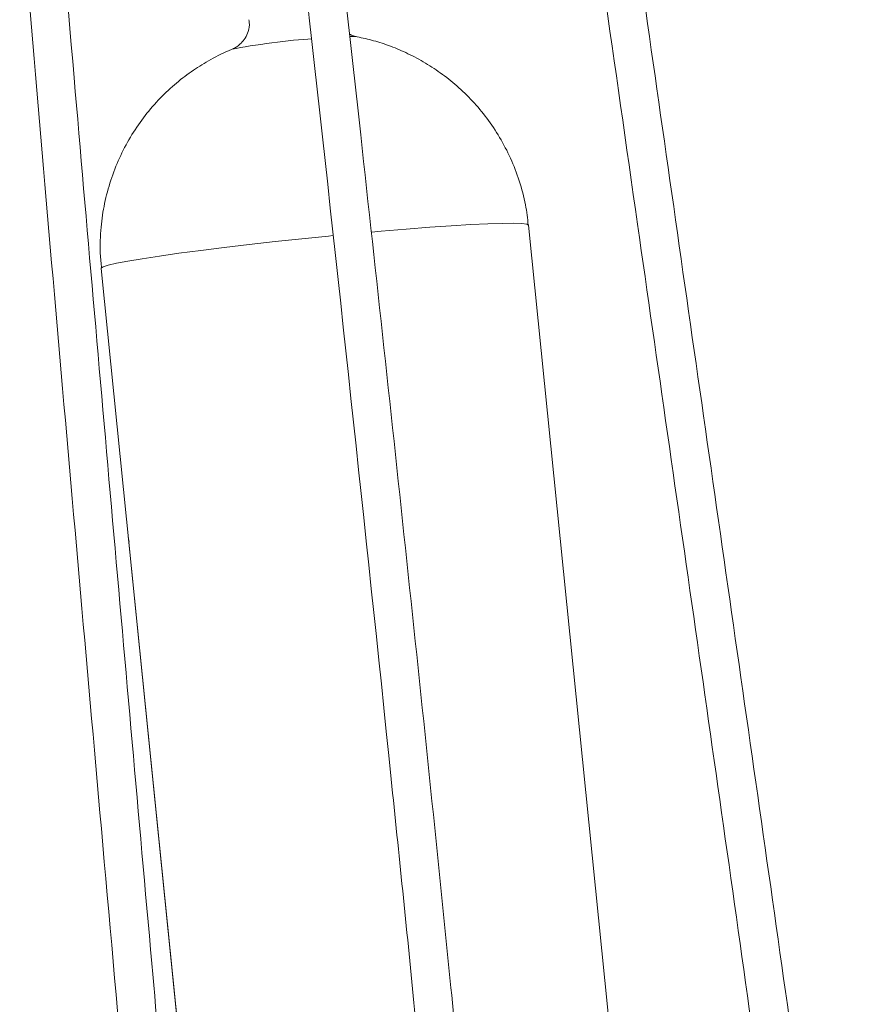
# Model space of a CAD drawing. Units: inches. Extents: x -1684 to 2313, y -968 to 2603.
# Drawn here: x 1999 to 2086, y 947 to 1050 of the extents above; entities that cross this region are included whole.
import ezdxf

# ---------------------------------------------------------------- set-up
doc = ezdxf.new("R2010")
doc.units = ezdxf.units.IN
doc.header["$MEASUREMENT"] = 0

# ---------------------------------------------------------------- blocks, each defined once
blk = doc.blocks.new('block 1104')
at = {"color": 7, "lineweight": 15}
blk.add_open_spline([(2085.57, 900.91), (2084.31, 910.02), (2083.05, 919.13), (2081.78, 928.24), (2077.71, 957.41), (2073.53, 986.57), (2069.36, 1015.73), (2065.2, 1044.89), (2061.05, 1074.05), (2056.94, 1103.22), (2052.06, 1137.95), (2047.25, 1172.69), (2042.68, 1207.46), (2038.11, 1242.21), (2033.78, 1277), (2029.43, 1311.78), (2025.08, 1346.58), (2020.69, 1381.38), (2016.14, 1416.15), (2010.33, 1460.45), (2004.24, 1504.7), (1998.21, 1548.97), (1992.19, 1593.12), (1986.23, 1637.29), (1980.36, 1681.47), (1974.5, 1725.58), (1968.73, 1769.69), (1962.95, 1813.81), (1959.11, 1843.09), (1955.27, 1872.36), (1951.41, 1901.63), (1947.53, 1931.08), (1943.64, 1960.53), (1939.75, 1989.98), (1938.89, 1996.47), (1938.03, 2002.96), (1937.17, 2009.44), (1936.32, 2015.9), (1935.47, 2022.35), (1934.61, 2028.8), (1933.79, 2034.98), (1932.98, 2041.15), (1932.16, 2047.32), (1931.39, 2053.14), (1930.62, 2058.96), (1929.85, 2064.77), (1929.62, 2066.49), (1929.4, 2068.21), (1929.17, 2069.92), (1928.9, 2071.94), (1928.63, 2073.96), (1928.37, 2075.98), (1928.06, 2078.32), (1927.75, 2080.65), (1927.44, 2082.99), (1927.38, 2083.42), (1927.32, 2083.85), (1927.27, 2084.29)], degree=3, knots=[0, 0, 0, 0, 1, 1, 1, 2, 2, 2, 3, 3, 3, 4, 4, 4, 5, 5, 5, 6, 6, 6, 7, 7, 7, 8, 8, 8, 9, 9, 9, 10, 10, 10, 11, 11, 11, 12, 12, 12, 13, 13, 13, 14, 14, 14, 15, 15, 15, 16, 16, 16, 17, 17, 17, 18, 18, 18, 19, 19, 19, 19], dxfattribs=at)
blk = doc.blocks.new('block 1105')
at = {"color": 7, "lineweight": 15}
blk.add_open_spline([(1929.67, 2035.67), (1930.65, 2028.26), (1931.63, 2020.84), (1932.61, 2013.42), (1936.98, 1980.44), (1941.34, 1947.47), (1945.68, 1914.49), (1949.54, 1885.2), (1953.39, 1855.89), (1957.24, 1826.59), (1961.06, 1797.49), (1964.87, 1768.38), (1968.69, 1739.27), (1973.25, 1704.63), (1977.82, 1669.99), (1982.47, 1635.36), (1987.13, 1600.63), (1991.86, 1565.91), (1996.6, 1531.2), (2001.34, 1496.44), (2006.09, 1461.68), (2010.68, 1426.9), (2015.07, 1393.72), (2019.31, 1360.52), (2023.47, 1327.31), (2027.63, 1294.13), (2031.69, 1260.94), (2035.98, 1227.78), (2040.27, 1194.59), (2044.79, 1161.44), (2049.4, 1128.3), (2054.01, 1095.16), (2058.71, 1062.04), (2063.44, 1028.92), (2067.61, 999.78), (2071.81, 970.64), (2075.88, 941.48), (2077.55, 929.5), (2079.2, 917.51), (2080.85, 905.52)], degree=3, knots=[0, 0, 0, 0, 1, 1, 1, 2, 2, 2, 3, 3, 3, 4, 4, 4, 5, 5, 5, 6, 6, 6, 7, 7, 7, 8, 8, 8, 9, 9, 9, 10, 10, 10, 11, 11, 11, 12, 12, 12, 13, 13, 13, 13], dxfattribs=at)
blk = doc.blocks.new('block 1164')
at = {"color": 7, "lineweight": 15}
blk.add_open_spline([(2010.21, 996.5), (2010.21, 996.49), (2010.21, 996.48), (2010.21, 996.47), (2010.22, 996.22), (2010.26, 995.96), (2010.31, 995.71)], degree=3, knots=[0, 0, 0, 0, 1, 1, 1, 2, 2, 2, 2], dxfattribs=at)
blk = doc.blocks.new('block 1165')
at = {"color": 7, "lineweight": 15}
blk.add_lwpolyline([(2010.28, 995.71), (2017.76, 921.72)], dxfattribs=at)
blk = doc.blocks.new('block 1175')
at = {"color": 7, "lineweight": 15}
blk.add_lwpolyline([(2062.36, 926.82), (2052.05, 1028.84)], dxfattribs=at)
blk = doc.blocks.new('block 1176')
at = {"color": 7, "lineweight": 15}
blk.add_lwpolyline([(2007.4, 1024.32), (2017.71, 922.3)], dxfattribs=at)
blk = doc.blocks.new('block 1177')
at = {"color": 7, "lineweight": 15}
blk.add_open_spline([(2021.21, 1047.26), (2021.04, 1047.19), (2020.87, 1047.12), (2020.69, 1047.05), (2019.97, 1046.76), (2019.27, 1046.39), (2018.59, 1046), (2017.98, 1045.65), (2017.39, 1045.28), (2016.81, 1044.87), (2016.2, 1044.45), (2015.61, 1043.99), (2015.05, 1043.5), (2014.46, 1042.99), (2013.89, 1042.45), (2013.36, 1041.89), (2012.81, 1041.3), (2012.29, 1040.69), (2011.81, 1040.05), (2011.32, 1039.4), (2010.86, 1038.73), (2010.45, 1038.03), (2010.02, 1037.32), (2009.64, 1036.59), (2009.3, 1035.84), (2008.95, 1035.08), (2008.65, 1034.31), (2008.39, 1033.52), (2008.14, 1032.73), (2007.92, 1031.92), (2007.75, 1031.1), (2007.58, 1030.29), (2007.46, 1029.46), (2007.38, 1028.62), (2007.29, 1027.7), (2007.25, 1026.77), (2007.3, 1025.84), (2007.33, 1025.34), (2007.38, 1024.83), (2007.44, 1024.33)], degree=3, knots=[0, 0, 0, 0, 1, 1, 1, 2, 2, 2, 3, 3, 3, 4, 4, 4, 5, 5, 5, 6, 6, 6, 7, 7, 7, 8, 8, 8, 9, 9, 9, 10, 10, 10, 11, 11, 11, 12, 12, 12, 13, 13, 13, 13], dxfattribs=at)
blk = doc.blocks.new('block 1178')
at = {"color": 7, "lineweight": 15}
blk.add_open_spline([(2052.02, 1028.83), (2051.94, 1029.54), (2051.86, 1030.25), (2051.73, 1030.95), (2051.57, 1031.8), (2051.35, 1032.64), (2051.08, 1033.46), (2050.81, 1034.27), (2050.51, 1035.05), (2050.16, 1035.82), (2049.83, 1036.57), (2049.44, 1037.3), (2049.02, 1038.01), (2048.61, 1038.7), (2048.17, 1039.36), (2047.69, 1040), (2047.22, 1040.63), (2046.72, 1041.23), (2046.19, 1041.8), (2045.67, 1042.35), (2045.13, 1042.88), (2044.56, 1043.38), (2044.01, 1043.87), (2043.43, 1044.32), (2042.83, 1044.75), (2042.26, 1045.17), (2041.66, 1045.55), (2041.04, 1045.91), (2040.45, 1046.26), (2039.84, 1046.57), (2039.22, 1046.86), (2038.63, 1047.14), (2038.02, 1047.38), (2037.41, 1047.61), (2036.82, 1047.82), (2036.23, 1048.01), (2035.63, 1048.17), (2035.07, 1048.32), (2034.5, 1048.44), (2033.94, 1048.56)], degree=3, knots=[0, 0, 0, 0, 1, 1, 1, 2, 2, 2, 3, 3, 3, 4, 4, 4, 5, 5, 5, 6, 6, 6, 7, 7, 7, 8, 8, 8, 9, 9, 9, 10, 10, 10, 11, 11, 11, 12, 12, 12, 13, 13, 13, 13], dxfattribs=at)
blk = doc.blocks.new('block 1179')
at = {"color": 7, "lineweight": 15}
blk.add_open_spline([(2033.96, 1048.55), (2033.95, 1048.56), (2033.94, 1048.56), (2033.93, 1048.56), (2033.84, 1048.58), (2033.69, 1048.62), (2033.55, 1048.68), (2033.48, 1048.72), (2033.41, 1048.76), (2033.34, 1048.8)], degree=3, knots=[0, 0, 0, 0, 1, 1, 1, 2, 2, 2, 3, 3, 3, 3], dxfattribs=at)
blk = doc.blocks.new('block 1180')
at = {"color": 7, "lineweight": 15}
blk.add_open_spline([(2022.82, 1050.3), (2022.84, 1050.2), (2022.86, 1050.1), (2022.87, 1050), (2022.9, 1049.69), (2022.84, 1049.38), (2022.75, 1049.08), (2022.67, 1048.84), (2022.56, 1048.6), (2022.43, 1048.38), (2022.32, 1048.19), (2022.18, 1048.02), (2022.02, 1047.86), (2021.89, 1047.73), (2021.75, 1047.61), (2021.6, 1047.5), (2021.47, 1047.41), (2021.34, 1047.34), (2021.25, 1047.29), (2021.23, 1047.28), (2021.21, 1047.28), (2021.19, 1047.27)], degree=3, knots=[0, 0, 0, 0, 1, 1, 1, 2, 2, 2, 3, 3, 3, 4, 4, 4, 5, 5, 5, 6, 6, 6, 7, 7, 7, 7], dxfattribs=at)
blk = doc.blocks.new('block 1205')
at = {"color": 7, "lineweight": 15}
blk.add_open_spline([(2015.88, 915.48), (2014.81, 927.55), (2013.75, 939.62), (2012.68, 951.69), (2009.94, 982.54), (2007.21, 1013.38), (2004.56, 1044.23), (2001.41, 1080.97), (1998.37, 1117.71), (1995.61, 1154.47), (1992.85, 1191.21), (1990.35, 1227.97), (1987.69, 1264.71), (1985.02, 1301.51), (1982.18, 1338.29), (1979.22, 1375.06), (1976.96, 1403.15), (1974.63, 1431.24), (1972.3, 1459.32), (1969.98, 1487.37), (1967.66, 1515.43), (1965.38, 1543.48), (1963.11, 1571.44), (1960.89, 1599.41), (1958.7, 1627.38), (1956.5, 1655.34), (1954.33, 1683.3), (1952.16, 1711.26), (1949.98, 1739.29), (1947.81, 1767.33), (1945.63, 1795.36), (1943.21, 1826.43), (1940.78, 1857.51), (1938.34, 1888.58), (1935.9, 1919.69), (1933.45, 1950.79), (1931, 1981.9), (1930.47, 1988.58), (1929.94, 1995.27), (1929.41, 2001.96)], degree=3, knots=[0, 0, 0, 0, 1, 1, 1, 2, 2, 2, 3, 3, 3, 4, 4, 4, 5, 5, 5, 6, 6, 6, 7, 7, 7, 8, 8, 8, 9, 9, 9, 10, 10, 10, 11, 11, 11, 12, 12, 12, 13, 13, 13, 13], dxfattribs=at)
blk = doc.blocks.new('block 1206')
at = {"color": 7, "lineweight": 15}
blk.add_open_spline([(1927.16, 1979.6), (1929.2, 1953.75), (1931.24, 1927.89), (1933.27, 1902.04), (1934.9, 1881.32), (1936.52, 1860.6), (1938.14, 1839.88), (1939.76, 1819.22), (1941.37, 1798.56), (1942.97, 1777.9), (1944.57, 1757.37), (1946.16, 1736.85), (1947.75, 1716.33), (1950.59, 1679.74), (1953.43, 1643.15), (1956.32, 1606.57), (1959.23, 1569.93), (1962.19, 1533.3), (1965.2, 1496.67), (1968.22, 1459.93), (1971.3, 1423.18), (1974.29, 1386.43), (1977.14, 1351.36), (1979.91, 1316.27), (1982.48, 1281.17), (1985.05, 1246.13), (1987.42, 1211.07), (1990, 1176.02), (1992.57, 1140.95), (1995.36, 1105.91), (1998.29, 1070.87), (2001.22, 1035.83), (2004.31, 1000.8), (2007.41, 965.78), (2009.05, 947.27), (2010.69, 928.76), (2012.34, 910.25)], degree=3, knots=[0, 0, 0, 0, 1, 1, 1, 2, 2, 2, 3, 3, 3, 4, 4, 4, 5, 5, 5, 6, 6, 6, 7, 7, 7, 8, 8, 8, 9, 9, 9, 10, 10, 10, 11, 11, 11, 12, 12, 12, 12], dxfattribs=at)
blk = doc.blocks.new('block 1281')
at = {"color": 7, "lineweight": 15}
blk.add_open_spline([(2055.5, 815.98), (2055.29, 817.87), (2055.08, 819.77), (2054.89, 821.66), (2054.49, 825.58), (2054.14, 829.51), (2053.81, 833.44), (2053.5, 837.05), (2053.21, 840.67), (2052.93, 844.28), (2052.67, 847.58), (2052.42, 850.88), (2052.17, 854.18), (2051.95, 857.16), (2051.73, 860.15), (2051.51, 863.13), (2051.31, 865.8), (2051.11, 868.46), (2050.91, 871.13), (2050.74, 873.35), (2050.56, 875.58), (2050.39, 877.8), (2050.23, 879.74), (2050.08, 881.68), (2049.92, 883.62), (2049.78, 885.39), (2049.63, 887.16), (2049.48, 888.93), (2049.34, 890.7), (2049.19, 892.48), (2049.04, 894.26), (2048.88, 896.05), (2048.73, 897.85), (2048.57, 899.64), (2047.87, 907.82), (2047.12, 915.99), (2046.36, 924.16), (2045.58, 932.49), (2044.77, 940.82), (2043.94, 949.15), (2042.46, 964.01), (2040.91, 978.87), (2039.33, 993.73), (2037.75, 1008.58), (2036.14, 1023.43), (2034.51, 1038.28), (2031.6, 1064.79), (2028.63, 1091.3), (2025.63, 1117.8), (2022.64, 1144.3), (2019.62, 1170.79), (2016.64, 1197.3), (2013.09, 1228.85), (2009.58, 1260.41), (2006.19, 1291.98), (2002.81, 1323.56), (1999.56, 1355.15), (1996.47, 1386.76), (1993.38, 1418.36), (1990.46, 1449.99), (1987.39, 1481.59), (1984.46, 1511.79), (1981.39, 1541.96), (1978.24, 1572.12), (1975.09, 1602.29), (1971.86, 1632.45), (1968.63, 1662.61), (1965.4, 1692.75), (1962.18, 1722.89), (1959.01, 1753.03), (1955.84, 1783.12), (1952.73, 1813.21), (1949.65, 1843.31), (1947.84, 1860.97), (1946.03, 1878.62), (1944.23, 1896.28), (1942.43, 1913.94), (1940.63, 1931.61), (1938.83, 1949.27), (1937.02, 1967.01), (1935.2, 1984.76), (1933.38, 2002.51), (1932.9, 2007.22), (1932.41, 2011.94), (1931.93, 2016.66), (1931.45, 2021.37), (1930.96, 2026.08), (1930.48, 2030.79), (1930.01, 2035.36), (1929.54, 2039.92), (1929.07, 2044.48), (1928.62, 2048.83), (1928.17, 2053.18), (1927.72, 2057.53), (1927.3, 2061.69), (1926.87, 2065.84), (1926.44, 2069.99), (1926.23, 2072.08), (1926.01, 2074.17), (1925.79, 2076.27), (1925.54, 2078.75), (1925.28, 2081.23), (1925.03, 2083.71), (1924.93, 2084.66), (1924.83, 2085.61), (1924.73, 2086.56)], degree=3, knots=[0, 0, 0, 0, 1, 1, 1, 2, 2, 2, 3, 3, 3, 4, 4, 4, 5, 5, 5, 6, 6, 6, 7, 7, 7, 8, 8, 8, 9, 9, 9, 10, 10, 10, 11, 11, 11, 12, 12, 12, 13, 13, 13, 14, 14, 14, 15, 15, 15, 16, 16, 16, 17, 17, 17, 18, 18, 18, 19, 19, 19, 20, 20, 20, 21, 21, 21, 22, 22, 22, 23, 23, 23, 24, 24, 24, 25, 25, 25, 26, 26, 26, 27, 27, 27, 28, 28, 28, 29, 29, 29, 30, 30, 30, 31, 31, 31, 32, 32, 32, 33, 33, 33, 34, 34, 34, 35, 35, 35, 35], dxfattribs=at)
blk = doc.blocks.new('block 1282')
at = {"color": 7, "lineweight": 15}
blk.add_open_spline([(1920.91, 2084.63), (1921.07, 2083.12), (1921.22, 2081.61), (1921.38, 2080.1), (1921.57, 2078.28), (1921.75, 2076.46), (1921.94, 2074.63), (1922.8, 2066.34), (1923.65, 2058.05), (1924.5, 2049.76), (1925.37, 2041.34), (1926.24, 2032.92), (1927.1, 2024.5), (1928.64, 2009.52), (1930.18, 1994.53), (1931.71, 1979.55), (1933.23, 1964.69), (1934.75, 1949.83), (1936.26, 1934.96), (1941.67, 1881.99), (1947.04, 1829.01), (1952.58, 1776.06), (1955.87, 1744.49), (1959.22, 1712.94), (1962.6, 1681.38), (1965.98, 1649.79), (1969.37, 1618.19), (1972.7, 1586.59), (1976.03, 1555), (1979.29, 1523.39), (1982.38, 1491.76), (1985.33, 1461.59), (1988.13, 1431.41), (1991.05, 1401.24), (1993.97, 1371.06), (1997, 1340.9), (2000.17, 1310.75), (2003.35, 1280.6), (2006.66, 1250.48), (2010.03, 1220.35), (2013.4, 1190.24), (2016.82, 1160.12), (2020.23, 1130.01), (2023.22, 1103.51), (2026.21, 1077.01), (2029.14, 1050.5), (2032.08, 1023.99), (2034.96, 997.48), (2037.7, 970.94), (2038.1, 967.05), (2038.5, 963.16), (2038.9, 959.27), (2039.3, 955.37), (2039.69, 951.48), (2040.07, 947.59), (2040.45, 943.76), (2040.83, 939.93), (2041.2, 936.1), (2041.56, 932.45), (2041.91, 928.79), (2042.25, 925.13), (2042.58, 921.64), (2042.9, 918.15), (2043.22, 914.65), (2043.53, 911.28), (2043.83, 907.9), (2044.13, 904.52), (2044.32, 902.42), (2044.5, 900.31), (2044.68, 898.2), (2044.9, 895.72), (2045.11, 893.24), (2045.32, 890.76), (2045.56, 887.9), (2045.79, 885.05), (2046.02, 882.2), (2046.28, 878.97), (2046.54, 875.74), (2046.79, 872.52), (2047.07, 868.92), (2047.34, 865.32), (2047.6, 861.71), (2047.89, 857.82), (2048.18, 853.92), (2048.48, 850.02), (2048.8, 845.76), (2049.13, 841.51), (2049.48, 837.25), (2049.85, 832.64), (2050.24, 828.03), (2050.7, 823.43), (2050.96, 820.81), (2051.24, 818.2), (2051.53, 815.59)], degree=3, knots=[0, 0, 0, 0, 1, 1, 1, 2, 2, 2, 3, 3, 3, 4, 4, 4, 5, 5, 5, 6, 6, 6, 7, 7, 7, 8, 8, 8, 9, 9, 9, 10, 10, 10, 11, 11, 11, 12, 12, 12, 13, 13, 13, 14, 14, 14, 15, 15, 15, 16, 16, 16, 17, 17, 17, 18, 18, 18, 19, 19, 19, 20, 20, 20, 21, 21, 21, 22, 22, 22, 23, 23, 23, 24, 24, 24, 25, 25, 25, 26, 26, 26, 27, 27, 27, 28, 28, 28, 29, 29, 29, 30, 30, 30, 31, 31, 31, 31], dxfattribs=at)
blk = doc.blocks.new('block 1586')
at = {"color": 253, "lineweight": 15}
blk.add_lwpolyline([(2010.3, 995.66), (2010.28, 995.71)], dxfattribs=at)
blk = doc.blocks.new('block 1599')
at = {"color": 253, "lineweight": 15}
blk.add_lwpolyline([(2052.05, 1028.83), (2051.88, 1028.94), (2051.36, 1029), (2050.49, 1029.03), (2049.3, 1029.02), (2047.8, 1028.97), (2046.02, 1028.89), (2043.98, 1028.77), (2041.72, 1028.61), (2039.26, 1028.42), (2036.66, 1028.2), (2035.64, 1028.11)], dxfattribs=at)
blk = doc.blocks.new('block 1600')
at = {"color": 253, "lineweight": 15}
blk.add_lwpolyline([(2031.6, 1027.74), (2031.16, 1027.69), (2028.36, 1027.41), (2025.57, 1027.12), (2022.86, 1026.81), (2020.25, 1026.5), (2017.79, 1026.2), (2015.52, 1025.9), (2013.47, 1025.61), (2011.68, 1025.33), (2010.18, 1025.08), (2008.98, 1024.85), (2008.11, 1024.64), (2007.58, 1024.47), (2007.4, 1024.33), (2007.4, 1024.32)], dxfattribs=at)
blk = doc.blocks.new('block 1601')
at = {"color": 253, "lineweight": 15}
blk.add_lwpolyline([(2034.05, 1048.53), (2033.95, 1048.55), (2033.43, 1048.56), (2033.43, 1048.56)], dxfattribs=at)
blk = doc.blocks.new('block 1602')
at = {"color": 253, "lineweight": 15}
blk.add_open_spline([(2029.4, 1048.3), (2027.26, 1048.19), (2023.19, 1047.66), (2021.09, 1047.22)], degree=3, dxfattribs=at)

msp = doc.modelspace()

# ---------------------------------------------------------------- block references
for name in ['block 1281', 'block 1282', 'block 1104', 'block 1105', 'block 1205', 'block 1206', 'block 1180', 'block 1179', 'block 1601', 'block 1178', 'block 1602', 'block 1177', 'block 1599', 'block 1175', 'block 1600', 'block 1176', 'block 1164', 'block 1165', 'block 1586']:
    msp.add_blockref(name, (0, 0))

doc.saveas('drawing.dxf')
